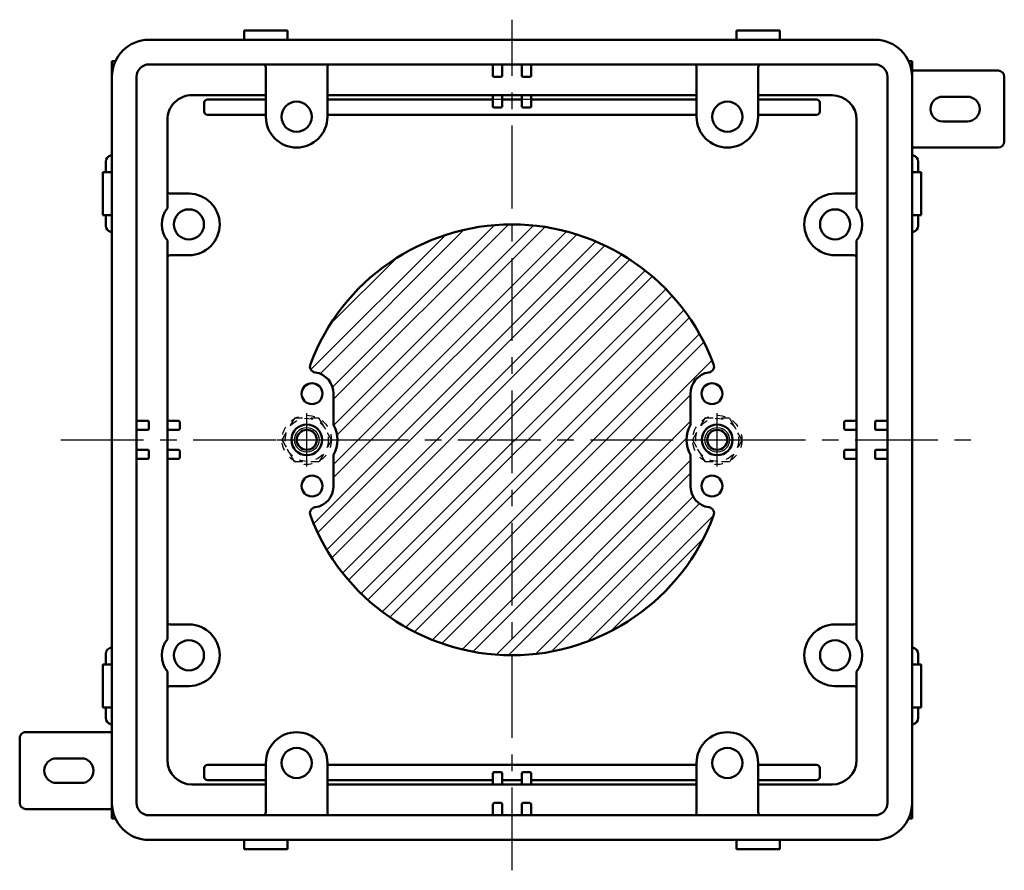
# Model space of a CAD drawing. Units: millimetres. Extents: x 154 to 558, y 60 to 793.
# Drawn here: x 154 to 314, y 655 to 793 of the extents above; entities that cross this region are included whole.
import ezdxf

# ---------------------------------------------------------------- set-up
doc = ezdxf.new("R2010")
doc.units = ezdxf.units.MM
doc.header["$LTSCALE"] = 0.4234235159174545
doc.linetypes.add('CENTER', pattern=[50.800000000000004, 31.75, -6.35, 6.35, -6.35])
doc.linetypes.add('DOTSX', pattern=[6.35, 3.175, -3.175])
for name, color, linetype in [('NoLayerName_001', 7, 'Continuous'), ('NoLayerName_002', 7, 'Continuous'), ('NoLayerName_003', 7, 'Continuous'), ('NoLayerName_004', 7, 'Continuous'), ('NoLayerName_005', 7, 'Continuous'), ('NoLayerName_007', 7, 'Continuous')]:
    doc.layers.add(name, color=color, linetype=linetype)

# ---------------------------------------------------------------- blocks, each defined once
blk = doc.blocks.new('JZB_0003')
at = {"layer": 'NoLayerName_001', "color": 8, "linetype": 'CENTER', "lineweight": 25}
for p, q in [((4.849738962575657, -1.10963491124e-05), (4.849738962575658, 8.616569723734505)), ((-3.561764288e-06, 4.308279313692765), (9.69948135873742, 4.308279313692764))]:
    blk.add_line(p, q, dxfattribs=at)
at = {"layer": 'NoLayerName_001', "color": 4, "linetype": 'DOTSX', "lineweight": 25}
for p, q in [((2.829013020411821, 7.808279313692765), (0.8082870782481377, 4.308279313692758)), ((6.870464904739265, 7.808279313692765), (2.829013020411885, 7.808279313692779)), ((8.891190846902873, 4.308279313692765), (6.870464904739171, 7.80827931369276)), ((0.8082870782482132, 4.308279313692765), (2.829013020411897, 0.80827931369276)), ((8.891190846902873, 4.308279313692765), (6.870464904739173, 0.8082793136927702)), ((2.829013020411821, 0.8082793136927648), (6.870464904739203, 0.8082793136927735))]:
    blk.add_line(p, q, dxfattribs=at)
blk.add_circle((4.849738962575657, 4.308279313692765), 3.500000000000001, dxfattribs=at)
at = {"layer": 'NoLayerName_001', "color": 4, "linetype": 'Continuous', "lineweight": 25}
blk.add_circle((4.849738962575657, 4.308279313692765), 2, dxfattribs=at)
at = {"layer": 'NoLayerName_001', "color": 4, "linetype": 'Continuous', "lineweight": 50}
blk.add_circle((4.849738962575657, 4.308279313692765), 1.621, dxfattribs=at)
blk = doc.blocks.new('JZB_0004')
at = {"layer": 'NoLayerName_001', "color": 8, "linetype": 'CENTER', "lineweight": 25}
for p, q in [((4.849742014333344, -1.10963491124e-05), (4.849742014333345, 8.616569723734505)), ((-5.100063731e-07, 4.308279313692765), (9.699484410495335, 4.308279313692764))]:
    blk.add_line(p, q, dxfattribs=at)
at = {"layer": 'NoLayerName_001', "color": 4, "linetype": 'DOTSX', "lineweight": 25}
for p, q in [((2.829016072169622, 7.808279313692765), (0.8082901300059389, 4.308279313692758)), ((6.870467956497066, 7.808279313692765), (2.829016072169686, 7.808279313692779)), ((8.891193898660674, 4.308279313692765), (6.870467956496972, 7.80827931369276)), ((0.8082901300059007, 4.308279313692765), (2.829016072169585, 0.80827931369276)), ((8.891193898660674, 4.308279313692765), (6.870467956496974, 0.8082793136927702)), ((2.829016072169622, 0.8082793136927648), (6.870467956497004, 0.8082793136927735))]:
    blk.add_line(p, q, dxfattribs=at)
blk.add_circle((4.849742014333344, 4.308279313692765), 3.500000000000001, dxfattribs=at)
at = {"layer": 'NoLayerName_001', "color": 4, "linetype": 'Continuous', "lineweight": 25}
blk.add_circle((4.849742014333344, 4.308279313692765), 2, dxfattribs=at)
at = {"layer": 'NoLayerName_001', "color": 4, "linetype": 'Continuous', "lineweight": 50}
blk.add_circle((4.849742014333344, 4.308279313692765), 1.621, dxfattribs=at)

msp = doc.modelspace()

# ---------------------------------------------------------------- hatches: boundary and pattern name
at = {"layer": 'NoLayerName_001', "linetype": 'Continuous', "lineweight": 25}
h = msp.add_hatch(dxfattribs=at)
h.set_pattern_fill('ANSI32', scale=0.4724999999999975)
h.set_pattern_definition([(45, (0, 0), (-3.182378262903864, 3.182378262903865), []), (45, (2.121586424999989, 0), (-3.182378262903864, 3.182378262903865), [])])
edge = h.paths.add_edge_path()
edge.add_arc((234.4603133033958, 725.0274565597865), 34.99999999999999, 20.57830777647598, 159.421692223524)
edge.add_arc((202.6297623142475, 736.978022392718), 1, 159.4216922235239, 261.4995217436169)
edge.add_arc((201.964582814607, 732.5274565597864), 3.5, 0, 81.49952174361692)
edge.add_line((205.4645828146071, 727.4851662708257), (205.464582814607, 732.5274565597864))
edge.add_arc((201.110313303396, 725.0274565597865), 4.999999999999993, 330.5580205626, 389.4419794374001)
edge.add_line((205.464582814607, 717.5274565597864), (205.4645828146072, 722.5697468487473))
edge.add_arc((201.964582814607, 717.5274565597864), 3.5, 278.5004782563831, 360)
edge.add_arc((202.6297623142475, 713.0768907268548), 1, 98.50047825638306, 200.5783077764762)
edge.add_arc((234.4603133033958, 725.0274565597865), 35.00000000000001, 200.5783077764763, 339.4216922235237)
edge.add_arc((266.2908642925441, 713.0768907268548), 1, 339.4216922235238, 441.4995217436169)
edge.add_arc((266.9560437921846, 717.5274565597864), 3.5, 180, 261.4995217436169)
edge.add_line((263.4560437921846, 722.5697468487472), (263.4560437921846, 717.5274565597864))
edge.add_arc((267.8103133033958, 725.0274565597865), 4.999999999999993, 150.5580205626, 209.4419794374)
edge.add_line((263.4560437921846, 732.5274565597864), (263.456043792185, 727.4851662708263))
edge.add_arc((266.9560437921846, 732.5274565597864), 3.5, 98.50047825638306, 180)
edge.add_arc((266.2908642925441, 736.978022392718), 1, 278.500478256383, 380.5783077764761)

# ---------------------------------------------------------------- linework, layer by layer
at = {"layer": 'NoLayerName_001', "color": 30, "linetype": 'Continuous', "lineweight": 50}
for p, q in [((293.4603133033957, 790.0274565597865), (175.4603133033959, 790.0274565597865)), ((169.4603133033959, 786.5274565597865), (169.4603133033958, 663.5274565597865)), ((169.4603133033959, 786.5274565597865), (170.0059572460781, 786.5274565597865)), ((293.4603133033957, 786.0274565597865), (175.4603133033959, 786.0274565597865)), ((231.360313303396, 784.2274565597863), (231.360313303396, 786.0274565597863)), ((237.5603133033958, 784.2274565597863), (237.5603133033958, 786.0274565597863)), ((299.4603133033957, 786.5274565597865), (298.9146693607137, 786.5274565597865)), ((299.4603133033957, 786.5274565597865), (299.4603133033956, 663.5274565597865)), ((173.4603133033959, 784.0274565597865), (173.4603133033958, 666.0274565597865)), ((231.560313303396, 784.0274565597865), (232.6603133033959, 784.0274565597865)), ((237.3603133033957, 784.0274565597865), (236.2603133033958, 784.0274565597865)), ((295.4603133033957, 784.0274565597865), (295.4603133033956, 666.0274565597865)), ((314.4603133033947, 773.5274565597865), (314.4603133033947, 784.0274565597865)), ((182.4603133033959, 781.0274565597865), (194.4603133033959, 781.0274565597865)), ((204.4603133033959, 781.0274565597865), (264.4603133033959, 781.0274565597865)), ((231.360313303396, 779.2274565597863), (231.360313303396, 781.0274565597863)), ((237.5603133033958, 779.2274565597863), (237.5603133033958, 781.0274565597863)), ((286.4603133033959, 781.0274565597865), (274.4603133033959, 781.0274565597865)), ((304.4603133033947, 780.7774565597865), (308.4603133033947, 780.7774565597865)), ((232.6603133033959, 779.0274565597865), (231.560313303396, 779.0274565597865)), ((237.3603133033957, 779.0274565597865), (236.2603133033958, 779.0274565597865)), ((178.4603133033959, 777.0274565597865), (178.4603133033959, 765.5274565597865)), ((290.4603133033959, 777.0274565597865), (290.4603133033959, 765.5274565597865)), ((304.4603133033947, 776.7774565597865), (308.4603133033947, 776.7774565597865)), ((299.4603133033957, 772.5274565597865), (313.4603133033949, 772.5274565597865)), ((178.4603133033959, 765.5274565597865), (178.4603133033959, 762.659945876004)), ((290.4603133033959, 765.5274565597865), (290.4603133033959, 762.659945876004)), ((178.4603133033959, 757.3949672435688), (178.4603133033959, 754.5274565597863)), ((290.4603133033959, 757.3949672435688), (290.4603133033959, 754.5274565597863)), ((178.4603133033959, 695.5274565597865), (178.4603133033959, 754.5274565597865)), ((290.4603133033959, 695.5274565597865), (290.4603133033959, 754.5274565597865)), ((175.2603133033958, 728.1274565597864), (173.4603133033959, 728.1274565597864)), ((180.2603133033958, 728.1274565597864), (178.4603133033959, 728.1274565597864)), ((288.6603133033959, 728.1274565597864), (290.4603133033959, 728.1274565597864)), ((293.6603133033959, 728.1274565597864), (295.4603133033959, 728.1274565597864)), ((175.4603133033959, 726.8274565597862), (175.4603133033959, 727.9274565597863)), ((180.4603133033959, 727.9274565597862), (180.4603133033959, 726.8274565597861)), ((288.4603133033959, 726.8274565597862), (288.4603133033959, 727.9274565597863)), ((293.4603133033959, 726.8274565597862), (293.4603133033959, 727.9274565597863)), ((175.4603133033959, 722.1274565597864), (175.4603133033959, 723.2274565597864)), ((180.4603133033959, 722.1274565597864), (180.4603133033959, 723.2274565597864)), ((288.4603133033959, 722.1274565597864), (288.4603133033959, 723.2274565597864)), ((293.4603133033959, 722.1274565597864), (293.4603133033959, 723.2274565597864)), ((175.2603133033958, 721.9274565597866), (173.4603133033959, 721.9274565597866)), ((180.2603133033958, 721.9274565597866), (178.4603133033959, 721.9274565597866)), ((288.6603133033959, 721.9274565597866), (290.4603133033959, 721.9274565597866)), ((293.6603133033959, 721.9274565597866), (295.4603133033959, 721.9274565597866)), ((178.4603133033959, 695.5274565597865), (178.4603133033959, 692.659945876004)), ((290.4603133033959, 692.6599458760038), (290.4603133033959, 695.5274565597864)), ((178.4603133033959, 687.3949672435688), (178.4603133033959, 684.5274565597863)), ((290.4603133033959, 684.5274565597865), (290.4603133033959, 687.394967243569)), ((178.4603133033959, 673.027456559787), (178.4603133033959, 684.5274565597865)), ((290.4603133033959, 673.027456559787), (290.4603133033959, 684.5274565597865)), ((169.4603133033959, 677.5274565597865), (155.460313303397, 677.5274565597865)), ((154.460313303397, 676.5274565597865), (154.460313303397, 666.0274565597865)), ((164.460313303397, 673.2774565597865), (160.460313303397, 673.2774565597865)), ((231.360313303396, 670.8274565597862), (231.360313303396, 669.0274565597863)), ((232.6603133033959, 671.0274565597865), (231.560313303396, 671.0274565597865)), ((237.3603133033957, 671.0274565597865), (236.2603133033958, 671.0274565597865)), ((237.5603133033958, 670.8274565597862), (237.5603133033958, 669.0274565597863)), ((164.460313303397, 669.2774565597865), (160.460313303397, 669.2774565597865)), ((182.4603133033959, 669.027456559787), (194.4603133033959, 669.027456559787)), ((204.4603133033957, 669.027456559787), (264.4603133033957, 669.027456559787)), ((286.4603133033959, 669.027456559787), (274.4603133033959, 669.027456559787)), ((231.360313303396, 665.8274565597862), (231.360313303396, 664.0274565597863)), ((232.6603133033959, 666.0274565597865), (231.560313303396, 666.0274565597865)), ((237.3603133033957, 666.0274565597865), (236.2603133033958, 666.0274565597865)), ((237.5603133033958, 665.8274565597862), (237.5603133033958, 664.0274565597863)), ((293.4603133033957, 664.0274565597865), (175.4603133033959, 664.0274565597865)), ((169.4603133033959, 663.5274565597865), (170.005957246078, 663.5274565597865)), ((299.4603133033957, 663.5274565597865), (298.9146693607138, 663.5274565597865)), ((293.4603133033957, 660.0274565597865), (175.4603133033959, 660.0274565597865))]:
    msp.add_line(p, q, dxfattribs=at)
at = {"layer": 'NoLayerName_001', "color": 21, "linetype": 'Continuous', "lineweight": 50}
for p, q in [((205.464582814607, 732.5274565597864), (205.464582814607, 727.4851662708257)), ((263.4560437921846, 732.5274565597864), (263.4560437921846, 727.4851662708257)), ((205.464582814607, 717.5274565597864), (205.464582814607, 722.5697468487471)), ((263.4560437921846, 717.5274565597864), (263.4560437921846, 722.5697468487471))]:
    msp.add_line(p, q, dxfattribs=at)
at = {"layer": 'NoLayerName_001', "color": 30, "linetype": 'Continuous', "lineweight": 50}
for centre in [(199.4603133033959, 777.5274565597865), (269.4603133033959, 777.5274565597865), (181.9603133033959, 760.0274565597865), (286.9603133033959, 760.0274565597865), (181.9603133033959, 690.0274565597865), (286.9603133033959, 690.0274565597865), (199.4603133033959, 672.5274565597865), (269.4603133033959, 672.5274565597865)]:
    msp.add_circle(centre, 2.45, dxfattribs=at)
at = {"layer": 'NoLayerName_001', "color": 21, "linetype": 'Continuous', "lineweight": 50}
for centre, radius in [((201.964582814607, 732.5274565597864), 1.7), ((266.9560437921846, 732.5274565597864), 1.7), ((201.110313303396, 725.0274565597865), 2.5), ((267.8103133033958, 725.0274565597865), 2.5), ((201.964582814607, 717.5274565597865), 1.7), ((266.9560437921846, 717.5274565597865), 1.7)]:
    msp.add_circle(centre, radius, dxfattribs=at)
at = {"layer": 'NoLayerName_001', "color": 7, "linetype": 'DOTSX', "lineweight": 25}
for centre in [(201.110313303396, 725.0274565597865), (267.8103133033958, 725.0274565597865)]:
    msp.add_circle(centre, 4, dxfattribs=at)
at = {"layer": 'NoLayerName_001', "color": 30, "linetype": 'Continuous', "lineweight": 50}
for centre, radius, start, end in [((175.4603133033959, 784.0274565597865), 6, 90, 180), ((293.4603133033957, 784.0274565597865), 6, 0, 90), ((175.4603133033959, 784.0274565597865), 2, 90, 180), ((293.4603133033957, 784.0274565597865), 2, 0, 90), ((231.560313303396, 784.2274565597863), 0.2, 180, 270), ((232.6603133033959, 784.2274565597863), 0.2, 270, 359.9999999999999), ((237.3603133033957, 784.2274565597863), 0.2, 270, 0), ((313.4603133033947, 784.0274565597865), 1, 1.27e-14, 90), ((182.4603133033959, 777.0274565597865), 4, 89.99999999999999, 180), ((286.4603133033959, 777.0274565597865), 4, 0, 90), ((231.560313303396, 779.2274565597863), 0.2, 180, 270), ((232.6603133033959, 779.2274565597863), 0.2, 270, 359.9999999999999), ((237.3603133033957, 779.2274565597863), 0.2, 270, 0), ((304.4603133033947, 778.7774565597865), 2, 90, 270), ((308.4603133033947, 778.7774565597865), 2, 270, 90), ((313.4603133033947, 773.5274565597865), 1, 270, 0), ((178.9603133033959, 765.5274565597865), 0.5, 180, 270), ((289.9603133033959, 765.5274565597865), 0.5, 270, 0), ((181.860313303396, 760.0274565597865), 4.299999999999993, 142.2507581269874, 217.7492418730126), ((287.0603133033958, 760.0274565597865), 4.299999999999993, 322.2507581269874, 37.74924187301261), ((178.9603133033959, 754.5274565597865), 0.5, 90, 180), ((175.2603133033958, 727.9274565597862), 0.2, 0, 90), ((180.2603133033958, 727.9274565597862), 0.2, 0, 90), ((288.6603133033959, 727.9274565597862), 0.2, 89.99999999999999, 180), ((293.6603133033959, 727.9274565597862), 0.2, 89.99999999999999, 180), ((175.2603133033958, 726.8274565597862), 0.2, 269.9999999999999, 0), ((288.6603133033959, 726.8274565597862), 0.2, 180, 269.9999999999999), ((293.6603133033959, 726.8274565597862), 0.2, 180, 269.9999999999999), ((175.2603133033958, 722.1274565597864), 0.2, 270, 0), ((180.2603133033958, 722.1274565597864), 0.2, 270, 0), ((288.6603133033959, 722.1274565597864), 0.2, 180, 270), ((293.6603133033959, 722.1274565597864), 0.2, 180, 270), ((178.9603133033959, 695.5274565597865), 0.5, 180, 270), ((289.9603133033959, 695.5274565597865), 0.5, 270, 0), ((181.860313303396, 690.0274565597865), 4.299999999999993, 142.2507581269874, 217.7492418730126), ((287.0603133033958, 690.0274565597865), 4.299999999999993, 322.2507581269874, 37.74924187301261), ((178.9603133033959, 684.5274565597865), 0.5, 90, 180), ((155.460313303397, 676.5274565597865), 1, 89.99999999999999, 180), ((160.460313303397, 671.2774565597865), 2, 90, 270), ((164.460313303397, 671.2774565597865), 2, 270, 90), ((182.4603133033959, 673.027456559787), 4, 180, 270), ((286.4603133033959, 673.027456559787), 4, 270, 0), ((231.560313303396, 670.8274565597862), 0.2, 89.99999999999999, 180), ((232.6603133033959, 670.8274565597862), 0.2, 359.9999999999999, 90), ((236.2603133033958, 670.8274565597862), 0.2, 89.99999999999999, 180), ((237.3603133033957, 670.8274565597862), 0.2, 0, 90), ((155.460313303397, 666.0274565597865), 1, 180, 270), ((175.4603133033959, 666.0274565597865), 6, 180, 270), ((175.4603133033959, 666.0274565597865), 2, 180, 270), ((231.560313303396, 665.8274565597862), 0.2, 89.99999999999999, 180), ((232.6603133033959, 665.8274565597862), 0.2, 359.9999999999999, 90), ((236.2603133033958, 665.8274565597862), 0.2, 89.99999999999999, 180), ((237.3603133033957, 665.8274565597862), 0.2, 0, 90), ((293.4603133033957, 666.0274565597865), 2, 270, 0), ((293.4603133033957, 666.0274565597865), 6, 270, 0)]:
    msp.add_arc(centre, radius, start, end, dxfattribs=at)
at = {"layer": 'NoLayerName_001', "color": 21, "linetype": 'Continuous', "lineweight": 50}
for centre, radius, start, end in [((169.4603133033957, 770.2466801533819), 1, 104.0362434679265, 180), ((299.4603133033959, 770.2466801533819), 1, 0, 75.96375653207352), ((234.4603133033958, 725.0274565597865), 34.99999999999999, 20.57830777647598, 159.421692223524), ((169.4603133033957, 759.8082329661911), 1, 180, 255.9637565320735), ((299.4603133033959, 759.8082329661911), 1, 284.0362434679265, 0), ((202.6297623142475, 736.978022392718), 1, 159.4216922235239, 261.4995217436169), ((266.2908642925441, 736.978022392718), 1, 278.500478256383, 20.57830777647612), ((201.964582814607, 732.5274565597864), 3.5, 0, 81.49952174361692), ((266.9560437921846, 732.5274565597864), 3.5, 98.50047825638306, 180), ((201.110313303396, 725.0274565597865), 4.999999999999993, 330.5580205626, 29.44197943740002), ((267.8103133033958, 725.0274565597865), 4.999999999999993, 150.5580205626, 209.4419794374), ((201.964582814607, 717.5274565597864), 3.5, 278.5004782563831, 0), ((266.9560437921846, 717.5274565597864), 3.5, 180, 261.4995217436169), ((202.6297623142475, 713.0768907268548), 1, 98.50047825638306, 200.5783077764762), ((266.2908642925441, 713.0768907268548), 1, 339.4216922235238, 81.49952174361694), ((234.4603133033958, 725.0274565597865), 35.00000000000001, 200.5783077764763, 339.4216922235237), ((169.4603133033957, 690.2466801533819), 1, 90, 180), ((299.4603133033959, 690.2466801533819), 1, 0, 75.96375653207352), ((169.4603133033957, 679.8082329661911), 1, 180, 255.9637565320735), ((299.4603133033959, 679.8082329661911), 1, 284.0362434679265, 0)]:
    msp.add_arc(centre, radius, start, end, dxfattribs=at)
at = {"layer": 'NoLayerName_002', "color": 30, "linetype": 'Continuous', "lineweight": 50}
for p, q in [((232.860313303396, 784.2274565597863), (232.860313303396, 786.0274565597863)), ((236.0603133033958, 784.2274565597863), (236.0603133033958, 786.0274565597863)), ((194.4603133033959, 785.5274565597865), (194.4603133033959, 777.4274565597866)), ((204.4603133033959, 785.5274565597865), (204.4603133033959, 777.4274565597866)), ((264.4603133033959, 785.5274565597865), (264.4603133033959, 777.4274565597866)), ((274.4603133033959, 785.5274565597865), (274.4603133033959, 777.4274565597866)), ((232.860313303396, 779.2274565597863), (232.860313303396, 781.0274565597863)), ((236.0603133033958, 779.2274565597863), (236.0603133033958, 781.0274565597863)), ((178.9603133033959, 765.0274565597865), (182.0603133033958, 765.0274565597865)), ((289.9603133033959, 765.0274565597865), (286.8603133033959, 765.0274565597865)), ((178.9603133033959, 755.0274565597865), (182.0603133033958, 755.0274565597865)), ((289.9603133033959, 755.0274565597865), (286.8603133033959, 755.0274565597865)), ((175.2603133033958, 726.6274565597864), (173.4603133033959, 726.6274565597864)), ((180.2603133033958, 726.6274565597864), (178.4603133033959, 726.6274565597864)), ((288.6603133033959, 726.6274565597864), (290.4603133033959, 726.6274565597864)), ((293.6603133033959, 726.6274565597864), (295.4603133033959, 726.6274565597864)), ((175.2603133033958, 723.4274565597866), (173.4603133033959, 723.4274565597866)), ((180.2603133033958, 723.4274565597866), (178.4603133033959, 723.4274565597866)), ((288.6603133033959, 723.4274565597866), (290.4603133033959, 723.4274565597866)), ((293.6603133033959, 723.4274565597866), (295.4603133033959, 723.4274565597866)), ((178.9603133033959, 695.0274565597865), (182.0603133033958, 695.0274565597865)), ((289.9603133033959, 695.0274565597865), (286.8603133033959, 695.0274565597865)), ((178.9603133033959, 685.0274565597865), (182.0603133033958, 685.0274565597865)), ((289.9603133033959, 685.0274565597865), (286.8603133033959, 685.0274565597865)), ((194.4603133033957, 664.5274565597865), (194.4603133033957, 672.6274565597864)), ((204.4603133033957, 664.5274565597865), (204.4603133033957, 672.6274565597864)), ((264.4603133033959, 664.5274565597865), (264.4603133033959, 672.6274565597864)), ((274.4603133033959, 664.5274565597865), (274.4603133033959, 672.6274565597864)), ((232.860313303396, 670.8274565597862), (232.860313303396, 669.0274565597863)), ((236.0603133033958, 670.8274565597862), (236.0603133033958, 669.0274565597862)), ((232.860313303396, 665.8274565597862), (232.860313303396, 664.0274565597863)), ((236.0603133033958, 665.8274565597862), (236.0603133033958, 664.0274565597862))]:
    msp.add_line(p, q, dxfattribs=at)
for centre, radius, start, end in [((193.9603133033959, 785.5274565597865), 0.5, 0, 90), ((204.9603133033959, 785.5274565597865), 0.5, 90, 180), ((263.9603133033959, 785.5274565597865), 0.5, 0, 90), ((274.9603133033959, 785.5274565597865), 0.5, 90, 180), ((236.2603133033958, 784.2274565597863), 0.2, 180, 270), ((236.2603133033958, 779.2274565597863), 0.2, 180, 270), ((199.4603133033959, 777.5274565597865), 5, 180, 0), ((269.4603133033959, 777.5274565597865), 5, 180, 0), ((181.9603133033959, 760.0274565597865), 5, 270, 90), ((286.9603133033959, 760.0274565597865), 5, 90, 270), ((289.9603133033959, 754.5274565597865), 0.5, 0, 90), ((180.2603133033958, 726.8274565597862), 0.2, 269.9999999999999, 0), ((175.2603133033958, 723.2274565597863), 0.2, 0, 90), ((180.2603133033958, 723.2274565597863), 0.2, 0, 90), ((288.6603133033959, 723.2274565597863), 0.2, 89.99999999999996, 180), ((293.6603133033959, 723.2274565597863), 0.2, 89.99999999999996, 180), ((181.9603133033959, 690.0274565597865), 5, 270, 90), ((286.9603133033959, 690.0274565597865), 5, 90, 270), ((289.9603133033959, 684.5274565597865), 0.5, 0, 90), ((199.4603133033959, 672.5274565597865), 5, 0, 180), ((269.4603133033959, 672.5274565597865), 5, 0, 180), ((193.9603133033957, 664.5274565597865), 0.5, 270, 0), ((204.9603133033957, 664.5274565597865), 0.5, 180, 270), ((263.9603133033959, 664.5274565597865), 0.5, 270, 0), ((274.9603133033959, 664.5274565597865), 0.5, 180, 270)]:
    msp.add_arc(centre, radius, start, end, dxfattribs=at)
at = {"layer": 'NoLayerName_003', "color": 21, "linetype": 'Continuous', "lineweight": 50}
for p, q in [((184.4603133033959, 779.827456559787), (184.4603133033959, 778.327456559787)), ((194.4603133033959, 780.327456559787), (184.9603133033959, 780.327456559787)), ((231.360313303396, 780.327456559787), (204.4603133033959, 780.327456559787)), ((236.0603133033958, 780.327456559787), (232.860313303396, 780.327456559787)), ((237.5603133033958, 780.327456559787), (264.4603133033959, 780.327456559787)), ((274.4603133033959, 780.327456559787), (283.9603133033958, 780.327456559787)), ((284.4603133033959, 779.827456559787), (284.4603133033959, 778.327456559787)), ((194.4603133033959, 777.827456559787), (184.9603133033959, 777.827456559787)), ((264.4603133033959, 777.827456559787), (204.4603133033959, 777.827456559787)), ((274.4603133033959, 777.827456559787), (283.9603133033959, 777.827456559787)), ((194.4603133033957, 672.2274565597866), (184.9603133033959, 672.2274565597866)), ((204.4603133033957, 672.2274565597866), (264.4603133033959, 672.2274565597866)), ((274.4603133033959, 672.2274565597866), (283.9603133033958, 672.2274565597866)), ((184.4603133033959, 671.7274565597866), (184.4603133033959, 670.2274565597866)), ((284.4603133033959, 670.2274565597866), (284.4603133033959, 671.7274565597866)), ((194.4603133033957, 669.7274565597866), (184.9603133033959, 669.7274565597866)), ((231.360313303396, 669.7274565597866), (204.4603133033957, 669.7274565597866)), ((236.0603133033958, 669.7274565597866), (232.860313303396, 669.7274565597866)), ((237.5603133033958, 669.7274565597866), (264.4603133033959, 669.7274565597866)), ((274.4603133033959, 669.7274565597866), (283.9603133033958, 669.7274565597866))]:
    msp.add_line(p, q, dxfattribs=at)
at = {"layer": 'NoLayerName_003', "color": 7, "linetype": 'DOTSX', "lineweight": 25}
for p, q in [((232.860313303396, 780.327456559787), (231.360313303396, 780.327456559787)), ((237.5603133033958, 780.327456559787), (236.0603133033958, 780.327456559787))]:
    msp.add_line(p, q, dxfattribs=at)
at = {"layer": 'NoLayerName_003', "color": 21, "linetype": 'Continuous', "lineweight": 50}
for centre, start, end in [((184.9603133033959, 779.827456559787), 90, 180), ((283.9603133033959, 779.827456559787), 0, 90), ((184.9603133033959, 778.327456559787), 180, 270), ((283.9603133033959, 778.327456559787), 270, 0), ((184.9603133033959, 671.7274565597866), 90, 180), ((283.9603133033959, 671.7274565597866), 0, 90), ((184.9603133033959, 670.2274565597866), 180, 270), ((283.9603133033959, 670.2274565597866), 270, 0)]:
    msp.add_arc(centre, 0.5, start, end, dxfattribs=at)
at = {"layer": 'NoLayerName_004', "color": 3, "linetype": 'CENTER', "lineweight": 25}
for p, q in [((234.4603133033959, 655.0878457445806), (234.4603133033959, 793.2925434752281)), ((161.1542624415069, 725.0274565597865), (311.0629540588832, 725.0274565597865))]:
    msp.add_line(p, q, dxfattribs=at)
at = {"layer": 'NoLayerName_005', "color": 21, "linetype": 'Continuous', "lineweight": 50}
for p, q in [((169.2177776783594, 771.2168226535273), (169.4603133033959, 771.2774565597864)), ((299.7028489284322, 771.2168226535273), (299.4603133033957, 771.2774565597864)), ((168.4603133033957, 770.2466801533819), (168.4603133033957, 768.5274565597865)), ((300.4603133033959, 770.2466801533819), (300.4603133033959, 768.5274565597865)), ((168.4603133033957, 761.5274565597865), (168.4603133033957, 759.8082329661908)), ((300.4603133033959, 761.5274565597865), (300.4603133033959, 759.8082329661908)), ((169.2177776783594, 758.8380904660457), (169.4603133033959, 758.7774565597866)), ((299.7028489284322, 758.8380904660457), (299.4603133033957, 758.7774565597866)), ((169.2177776783594, 691.2168226535273), (169.4603133033958, 691.2774565597864)), ((299.7028489284322, 691.2168226535273), (299.4603133033956, 691.2774565597864)), ((168.4603133033957, 690.2466801533819), (168.4603133033957, 688.5274565597865)), ((300.4603133033959, 690.2466801533819), (300.4603133033959, 688.5274565597865)), ((168.4603133033957, 681.5274565597865), (168.4603133033957, 679.8082329661908)), ((300.4603133033959, 681.5274565597865), (300.4603133033959, 679.8082329661908)), ((169.2177776783594, 678.8380904660457), (169.4603133033958, 678.7774565597866)), ((299.7028489284322, 678.8380904660457), (299.4603133033956, 678.7774565597866))]:
    msp.add_line(p, q, dxfattribs=at)
at = {"layer": 'NoLayerName_007', "color": 30, "linetype": 'Continuous', "lineweight": 50}
for p, q in [((190.9603133033957, 791.5274565597865), (197.9603133033957, 791.5274565597865)), ((190.9603133033957, 791.5274565597865), (190.9603133033957, 790.0274565597865)), ((197.9603133033957, 791.5274565597865), (197.9603133033957, 790.0274565597865)), ((270.9603133033959, 791.5274565597865), (277.9603133033959, 791.5274565597865)), ((270.9603133033959, 791.5274565597865), (270.9603133033959, 790.0274565597865)), ((277.9603133033959, 791.5274565597865), (277.9603133033959, 790.0274565597865)), ((299.4603133033957, 785.0274565597865), (313.4603133033947, 785.0274565597865)), ((167.9603133033961, 768.5274565597865), (169.4603133033961, 768.5274565597865)), ((167.9603133033961, 761.5274565597865), (167.9603133033961, 768.5274565597865)), ((300.9603133033957, 768.5274565597865), (299.4603133033957, 768.5274565597865)), ((300.9603133033957, 768.5274565597865), (300.9603133033957, 761.5274565597865)), ((167.9603133033961, 761.5274565597865), (169.4603133033961, 761.5274565597865)), ((300.9603133033957, 761.5274565597865), (299.4603133033957, 761.5274565597865)), ((167.9603133033961, 688.5274565597865), (167.9603133033961, 681.5274565597865)), ((167.9603133033961, 688.5274565597865), (169.4603133033961, 688.5274565597865)), ((300.9603133033957, 688.5274565597865), (299.4603133033957, 688.5274565597865)), ((300.9603133033957, 688.5274565597865), (300.9603133033957, 681.5274565597865)), ((167.9603133033961, 681.5274565597865), (169.4603133033961, 681.5274565597865)), ((300.9603133033957, 681.5274565597865), (299.4603133033957, 681.5274565597865)), ((169.4603133033959, 665.027456559787), (155.460313303397, 665.027456559787)), ((190.9603133033957, 658.527456559787), (190.9603133033957, 660.027456559787)), ((197.9603133033957, 658.527456559787), (197.9603133033957, 660.027456559787)), ((270.9603133033959, 658.527456559787), (270.9603133033959, 660.027456559787)), ((277.9603133033959, 658.527456559787), (277.9603133033959, 660.027456559787)), ((197.9603133033957, 658.527456559787), (190.9603133033957, 658.527456559787)), ((277.9603133033959, 658.527456559787), (270.9603133033959, 658.527456559787))]:
    msp.add_line(p, q, dxfattribs=at)

# ---------------------------------------------------------------- block references
at = {"layer": 'NoLayerName_001'}
for name, p in [('JZB_0003', (196.2605743408203, 720.7191772460938)), ('JZB_0004', (262.9605712890625, 720.7191772460938))]:
    msp.add_blockref(name, p, dxfattribs=at)

doc.saveas('drawing.dxf')
